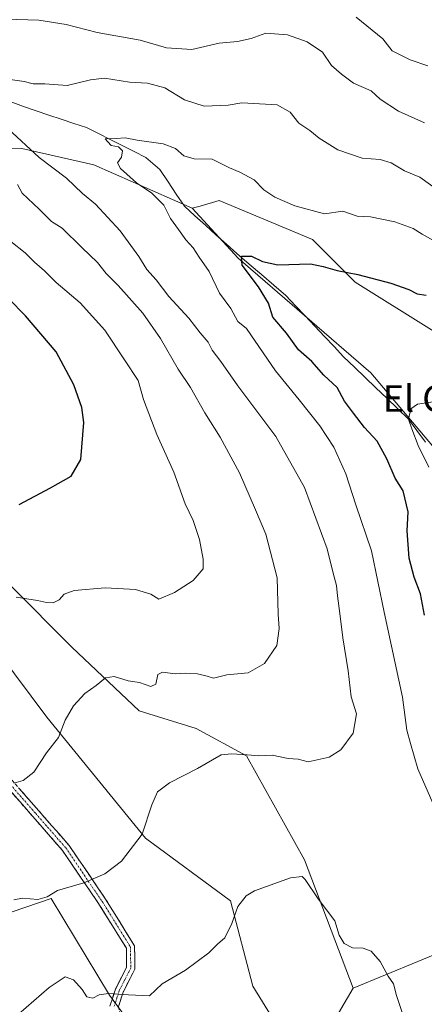
# Model space of a CAD drawing. Units: metres. Extents: x 610969 to 614423, y 4722381 to 4724750.
# Drawn here: x 612229 to 612351, y 4723974 to 4724272 of the extents above; entities that cross this region are included whole.
import ezdxf
from ezdxf.enums import TextEntityAlignment as Align

# ---------------------------------------------------------------- set-up
doc = ezdxf.new("R2010")
doc.units = ezdxf.units.M
doc.header["$MEASUREMENT"] = 0
doc.linetypes.add('TRAZO_Y_PUNTO', pattern=[1, 0.5, -0.25, 0, -0.25])
doc.linetypes.add('TRAZOSX2', pattern=[1.5, 1, -0.5])
for name, color, linetype, lineweight in [('Arbolado forestal CxS', 92, 'Continuous', 0), ('Camino', 19, 'TRAZOSX2', 0), ('Camino Cxs', 19, 'Continuous', 0), ('Camino eje', 19, 'TRAZO_Y_PUNTO', 0), ('Corriente natural lineal', 142, 'Continuous', 13), ('Cultivos herbáceos CxS', 92, 'Continuous', 0), ('Curva de nivel maestra', 36, 'Continuous', 30), ('Curva de nivel normal', 36, 'Continuous', 0), ('Matorral CxS', 135, 'Continuous', 0), ('Texto cartográfico', 19, 'Continuous', 0)]:
    doc.layers.add(name, color=color, linetype=linetype, lineweight=lineweight)
doc.styles.add('Arial', font='txt', dxfattribs={"height": 0.2})

msp = doc.modelspace()

# ---------------------------------------------------------------- linework, layer by layer
at = {"layer": 'Arbolado forestal CxS', "color": 92, "linetype": 'Continuous', "lineweight": 0}
for points in [[(612280.78, 4724214.51, 676.57), (612251.07, 4724227.65, 681.32), (612229.26, 4724232.57, 685.13), (612201.42, 4724231.66, 691.8), (612164.71, 4724226.25, 696.54)], [(612377.06, 4724162.82, 671.64), (612330.09, 4724192.19, 673.93), (612317.18, 4724205.11, 677.08), (612289, 4724216.86, 676.66), (612283.2, 4724215.2, 676.5), (612280.78, 4724214.51, 676.57), (612251.07, 4724227.65, 681.32), (612229.26, 4724232.57, 685.13), (612201.42, 4724231.66, 691.8)], [(612427.26, 4724018.94, 659.72), (612444.29, 4724022.73, 657.58), (612432.25, 4724066.49, 662.24), (612420.5, 4724088.81, 662.7), (612402.89, 4724101.73, 665.33), (612408.26, 4724121.06, 670.53), (612412.28, 4724135.8, 672.77), (612430.44, 4724158.05, 676.24), (612440.74, 4724189.52, 681.44), (612442.82, 4724218.03, 686.58), (612440.47, 4724229.78, 687.66), (612424.03, 4724229.78, 685.41), (612418.16, 4724225.08, 684.57), (612416.98, 4724201.58, 679.17), (612411.11, 4724181.61, 675.52), (612392.32, 4724162.82, 672.57), (612377.06, 4724162.82, 671.64), (612330.09, 4724192.19, 673.93), (612317.18, 4724205.11, 677.08), (612289, 4724216.86, 676.66), (612283.2, 4724215.2, 676.5), (612280.78, 4724214.51, 676.57)], [(612320.65, 4723963.49, 675.69), (612329.5, 4723978.56, 678.6), (612427.26, 4724018.94, 659.72)], [(612427.26, 4724018.94, 659.72), (612329.5, 4723978.56, 678.6)], [(612329.5, 4723978.56, 678.6), (612320.65, 4723963.49, 675.69), (612324.26, 4723912.99, 668.08), (612346.48, 4723900.05, 667.18), (612374.66, 4723858.94, 660.71), (612399.34, 4723842.75, 656.96), (612419.52, 4723826.09, 654.49)]]:
    msp.add_polyline3d(points, dxfattribs=at)
at = {"layer": 'Camino', "color": 19, "linetype": 'TRAZOSX2', "lineweight": 0}
for points in [[(612225.33, 4724042.61), (612243.56, 4724021.77), (612254.61, 4724005.53), (612263.37, 4723991.41), (612263.47, 4723984.38), (612259.9, 4723977.38), (612258.51, 4723973), (612259.67, 4723967.6), (612270.14, 4723951.61), (612280.32, 4723935.08), (612293.57, 4723917.17), (612306.91, 4723907.66), (612319.03, 4723904.34), (612331.5, 4723902.12), (612338.74, 4723898.84), (612361.61, 4723868.75), (612378.05, 4723852.79), (612395.62, 4723839.62), (612417.57, 4723827.68), (612432.13, 4723821.25)], [(612255.92, 4723973.12), (612257.58, 4723978.33), (612260.96, 4723984.97), (612260.88, 4723990.68), (612252.51, 4724004.17), (612241.58, 4724020.24), (612223.37, 4724041.05)]]:
    msp.add_lwpolyline(points, dxfattribs=at)
at = {"layer": 'Camino Cxs', "color": 19, "linetype": 'Continuous', "lineweight": 0}
for points in [[(612228.37, 4724039.14, 689.68), (612231.41, 4724035.66, 689.15), (612234.45, 4724032.19, 688.61), (612237.48, 4724028.72, 687.99), (612240.52, 4724025.24, 687.39), (612243.56, 4724021.77, 686.69), (612246.32, 4724017.71, 685.9), (612249.09, 4724013.65, 685.2), (612251.85, 4724009.59, 684.56), (612254.61, 4724005.53, 683.99), (612256.8, 4724002, 683.46), (612258.99, 4723998.47, 682.98), (612261.18, 4723994.94, 682.36), (612263.37, 4723991.41, 681.78), (612263.42, 4723987.9, 681.35), (612263.47, 4723984.38, 680.86), (612261.69, 4723980.88, 680.37), (612259.9, 4723977.38, 679.89), (612258.51, 4723973, 679.3)], [(612255.92, 4723973.12, 679.23), (612256.75, 4723975.73, 679.6), (612257.58, 4723978.33, 679.98), (612259.27, 4723981.65, 680.53), (612260.96, 4723984.97, 681.02), (612260.92, 4723987.83, 681.47), (612260.88, 4723990.68, 681.84), (612258.79, 4723994.05, 682.4), (612256.7, 4723997.43, 682.97), (612254.6, 4724000.8, 683.45), (612252.51, 4724004.17, 683.99), (612249.78, 4724008.19, 684.49), (612247.05, 4724012.21, 685.11), (612244.31, 4724016.22, 685.85), (612241.58, 4724020.24, 686.65), (612238.55, 4724023.71, 687.31), (612235.51, 4724027.18, 687.91), (612232.48, 4724030.65, 688.55), (612229.44, 4724034.11, 689.1), (612226.41, 4724037.58, 689.62)]]:
    msp.add_polyline3d(points, dxfattribs=at)
at = {"layer": 'Camino eje', "color": 19, "linetype": 'TRAZO_Y_PUNTO', "lineweight": 0}
msp.add_lwpolyline([(612224.35, 4724041.83), (612233.46, 4724031.43), (612242.57, 4724021.01), (612253.56, 4724004.85), (612262.13, 4723991.05), (612262.22, 4723984.68), (612260.43, 4723981.18), (612258.74, 4723977.86), (612258.05, 4723975.67), (612257.22, 4723973.06)], dxfattribs=at)
at = {"layer": 'Corriente natural lineal', "color": 142, "linetype": 'Continuous', "lineweight": 13}
msp.add_polyline3d([(612225.78, 4724246.84, 683.02), (612229.77, 4724245.27, 682.28), (612233.58, 4724244, 681.6), (612237.39, 4724242.73, 681.29), (612241.2, 4724241.46, 681.38), (612245.01, 4724240.19, 681.36), (612248.82, 4724238.92, 681.22), (612252.42, 4724237.12, 681.06), (612256.02, 4724235.32, 680.29), (612259.61, 4724233.52, 679.44), (612263.21, 4724231.72, 679.05), (612266.81, 4724229.92, 678.71), (612268.93, 4724228.07, 678.49), (612271.04, 4724226.22, 678.32), (612273.51, 4724222.51, 677.97), (612275.98, 4724218.81, 677.33), (612278.45, 4724215.11, 677.22), (612281.63, 4724212.25, 676.76), (612284.8, 4724209.39, 676.49), (612287.98, 4724206.53, 676.25), (612291.15, 4724203.68, 676.1), (612294.33, 4724200.82, 675.32), (612298.03, 4724197.64, 674.46), (612301.74, 4724194.47, 674.29), (612305.44, 4724191.29, 674.25), (612309.14, 4724188.12, 673.76), (612312.05, 4724185.03, 673.56), (612314.96, 4724181.95, 673.27), (612317.88, 4724178.86, 672.89), (612320.79, 4724175.77, 672.58), (612323.7, 4724172.68, 672.26), (612326.61, 4724169.6, 672.2), (612329.87, 4724166.46, 671.94), (612333.13, 4724163.32, 671.5), (612336.39, 4724160.18, 671.16), (612339.66, 4724157.04, 670.86), (612342.92, 4724153.9, 670.46), (612346.18, 4724150.76, 670.1), (612348.79, 4724147.24, 669.76), (612351.39, 4724143.72, 668.85)], dxfattribs=at)
at = {"layer": 'Cultivos herbáceos CxS', "color": 92, "linetype": 'Continuous', "lineweight": 0}
for points in [[(612427.26, 4724018.94, 659.72), (612444.29, 4724022.73, 657.58), (612432.25, 4724066.49, 662.24), (612420.5, 4724088.81, 662.7), (612402.89, 4724101.73, 665.33), (612408.26, 4724121.06, 670.53), (612412.28, 4724135.8, 672.77), (612430.44, 4724158.05, 676.24), (612440.74, 4724189.52, 681.44), (612442.82, 4724218.03, 686.58), (612440.47, 4724229.78, 687.66), (612424.03, 4724229.78, 685.41), (612418.16, 4724225.08, 684.57), (612416.98, 4724201.58, 679.17), (612411.11, 4724181.61, 675.52), (612392.32, 4724162.82, 672.57), (612377.06, 4724162.82, 671.64), (612330.09, 4724192.19, 673.93), (612317.18, 4724205.11, 677.08), (612289, 4724216.86, 676.66), (612283.2, 4724215.2, 676.5), (612280.78, 4724214.51, 676.57)], [(612376, 4724116.07, 665.29), (612334.79, 4724164.71, 670.71), (612294.72, 4724199.42, 674.82), (612280.78, 4724214.51, 676.57), (612283.2, 4724215.2, 676.5), (612289, 4724216.86, 676.66), (612317.18, 4724205.11, 677.08), (612330.09, 4724192.19, 673.93), (612377.06, 4724162.82, 671.64)], [(612280.78, 4724214.51, 676.57), (612294.72, 4724199.42, 674.82), (612334.79, 4724164.71, 670.71), (612376, 4724116.07, 665.29), (612407.59, 4724057.1, 660.45), (612427.26, 4724018.94, 659.72)], [(612225.82, 4724100.43, 695.24), (612244.37, 4724081.77, 691.62), (612264.74, 4724062.5, 687.62), (612281.95, 4724057.1, 686.15), (612297.21, 4724048.87, 684.52), (612314.73, 4724017.36, 681.39), (612329.5, 4723978.56, 678.6), (612320.65, 4723963.49, 675.69), (612324.26, 4723912.99, 668.08), (612346.48, 4723900.05, 667.18), (612374.66, 4723858.94, 660.71), (612399.34, 4723842.75, 656.96), (612419.52, 4723826.09, 654.49), (612389.7, 4723804.4, 653.65), (612391.05, 4723790.84, 652.72), (612414.09, 4723752.86, 649.19)], [(612329.5, 4723978.56, 678.6), (612314.73, 4724017.36, 681.39), (612297.21, 4724048.87, 684.52), (612281.95, 4724057.1, 686.15), (612264.74, 4724062.5, 687.62), (612244.37, 4724081.77, 691.62), (612225.82, 4724100.43, 695.24)], [(612206.77, 4723995.01, 686.07), (612238.19, 4724005.68, 684.13), (612255.79, 4723976.5, 679.56), (612285.6, 4723935.81, 673.27), (612301.87, 4723914.11, 668.92), (612310, 4723961.58, 674.16), (612299.16, 4723979.21, 678.06), (612292.38, 4724004.97, 679.79), (612266.63, 4724023.96, 684.16), (612236.81, 4724060.58, 690.11), (612212.41, 4724093.12, 695.59)], [(612212.41, 4724093.12, 695.59), (612236.81, 4724060.58, 690.11), (612266.63, 4724023.96, 684.16), (612292.38, 4724004.97, 679.79), (612299.16, 4723979.21, 678.06), (612310, 4723961.58, 674.16), (612301.87, 4723914.11, 668.92), (612285.6, 4723935.81, 673.27), (612255.79, 4723976.5, 679.56), (612238.19, 4724005.68, 684.13), (612206.77, 4723995.01, 686.07)], [(612329.5, 4723978.56, 678.6), (612320.65, 4723963.49, 675.69), (612324.26, 4723912.99, 668.08), (612346.48, 4723900.05, 667.18), (612374.66, 4723858.94, 660.71), (612399.34, 4723842.75, 656.96), (612419.52, 4723826.09, 654.49)]]:
    msp.add_polyline3d(points, dxfattribs=at)
at = {"layer": 'Curva de nivel maestra', "color": 36, "linetype": 'Continuous', "lineweight": 30}
for points in [[(612351.05, 4724091.38, 675), (612349.89, 4724097.88, 675), (612347.9, 4724102.89, 675), (612346.44, 4724108.64, 675), (612345.81, 4724116.97, 675), (612346.07, 4724122.69, 675), (612344.62, 4724129.02, 675), (612342.21, 4724132.86, 675), (612339.67, 4724138.74, 675), (612336.74, 4724144.05, 675), (612332.92, 4724148.2, 675), (612329.57, 4724152.55, 675), (612326.85, 4724156.17, 675), (612324.65, 4724160.3, 675), (612320.66, 4724163.98, 675), (612317, 4724168.16, 675), (612312.96, 4724171.65, 675), (612309.28, 4724176.77, 675), (612305.15, 4724181.56, 675), (612303.9, 4724185.79, 675), (612300.83, 4724190.79, 675), (612295.88, 4724197.35, 675), (612295.72, 4724200.02, 675), (612298.71, 4724200.06, 675), (612302.08, 4724198.41, 675), (612306.68, 4724197.44, 675), (612316.54, 4724197.75, 675), (612320.37, 4724196.93, 675), (612324.69, 4724195.65, 675), (612330.91, 4724194.47, 675), (612340.88, 4724191.85, 675), (612346.29, 4724189.92, 675), (612348.81, 4724188.6, 675), (612351.56, 4724188.25, 675)], [(612228.5, 4724124.87, 700), (612237.91, 4724129.93, 700), (612244.19, 4724133.46, 700), (612247.1, 4724138.52, 700), (612248.03, 4724149.72, 700), (612247.44, 4724154.28, 700), (612245.02, 4724161.12, 700), (612239.66, 4724171.12, 700), (612230.36, 4724182, 700), (612225.28, 4724187.26, 700)]]:
    msp.add_polyline3d(points, dxfattribs=at)
at = {"layer": 'Curva de nivel normal', "color": 36, "linetype": 'Continuous', "lineweight": 0}
for points in [[(612224.38, 4724271.74, 690), (612234.38, 4724271.39, 690), (612242.71, 4724270.1, 690), (612252.04, 4724267.74, 690), (612265.04, 4724265.36, 690), (612273.01, 4724263.02, 690), (612280.74, 4724262.5, 690), (612288.96, 4724264.42, 690), (612294.53, 4724265.01, 690), (612298.67, 4724265.9, 690), (612303.09, 4724267.49, 690), (612309.65, 4724267, 690), (612315.59, 4724264.9, 690), (612320.2, 4724261.71, 690), (612322.92, 4724257.71, 690), (612325.91, 4724255.1, 690), (612329.56, 4724252.34, 690), (612334.9, 4724250.06, 690), (612337.62, 4724247.54, 690), (612343.22, 4724243.85, 690), (612351.06, 4724240.38, 690)], [(612330.38, 4724272.37, 695), (612338.49, 4724265.81, 695), (612341.28, 4724262.18, 695), (612346.7, 4724259.38, 695), (612352.08, 4724257.64, 695)], [(612225.06, 4724253.59, 685), (612229.94, 4724252.84, 685), (612232.7, 4724252.16, 685), (612236.19, 4724252.17, 685), (612242.97, 4724251.61, 685), (612250.09, 4724253.4, 685), (612254.25, 4724253.92, 685), (612261.88, 4724252.64, 685), (612267.33, 4724252.34, 685), (612272.56, 4724250.99, 685), (612278.48, 4724247.28, 685), (612284.37, 4724245.39, 685), (612291.66, 4724245.66, 685), (612295.82, 4724246.39, 685), (612306.5, 4724245.79, 685), (612310.41, 4724243.61, 685), (612313.04, 4724240.24, 685), (612316.34, 4724238, 685), (612319.2, 4724235.69, 685), (612324.82, 4724232.21, 685), (612332.22, 4724229.69, 685), (612337.63, 4724229.24, 685), (612340.93, 4724228.24, 685), (612345, 4724225.82, 685), (612349.68, 4724223.94, 685), (612356.13, 4724219.27, 685)], [(612226.82, 4724005.31, 685), (612229.44, 4724005.83, 685), (612234.12, 4724005.37, 685), (612236.93, 4724006.22, 685), (612240.1, 4724008.18, 685), (612248.04, 4724010.44, 685), (612254.38, 4724013.17, 685), (612259.38, 4724016.97, 685), (612265.71, 4724025.2, 685), (612268.61, 4724034.08, 685), (612270.32, 4724037.96, 685), (612273.94, 4724040.71, 685), (612282.38, 4724045.08, 685), (612289.6, 4724049.17, 685), (612292.82, 4724049.5, 685), (612297.46, 4724049.2, 685), (612300.92, 4724048.88, 685), (612304.98, 4724049.06, 685), (612309.84, 4724048.08, 685), (612312.81, 4724047.84, 685), (612315.85, 4724047.02, 685), (612322.2, 4724048.47, 685), (612325.79, 4724050.72, 685), (612329.53, 4724055.71, 685), (612330.46, 4724061.62, 685), (612328.9, 4724066.7, 685), (612327.93, 4724074.58, 685), (612326.31, 4724084.56, 685), (612325.5, 4724091.88, 685), (612324.74, 4724097.25, 685), (612324.48, 4724100.39, 685), (612323.42, 4724104.09, 685), (612321.62, 4724111.52, 685), (612314.72, 4724130.03, 685), (612306.06, 4724145.51, 685), (612294.58, 4724160.77, 685), (612289.42, 4724168.2, 685), (612286.87, 4724171.62, 685), (612285.63, 4724174.06, 685), (612283.25, 4724176.79, 685), (612279.83, 4724181.28, 685), (612273.74, 4724187.84, 685), (612269.9, 4724192.87, 685), (612267.07, 4724196.03, 685), (612264.64, 4724199.95, 685), (612259.04, 4724207.65, 685), (612251.52, 4724215.8, 685), (612247.65, 4724218.96, 685), (612242.75, 4724223.6, 685), (612234.47, 4724229.88, 685), (612225.18, 4724238.56, 685)], [(612353.56, 4724034.55, 680), (612349.06, 4724044.96, 680), (612346.79, 4724052.61, 680), (612345.76, 4724056.6, 680), (612344.39, 4724066.58, 680), (612338.89, 4724092.38, 680), (612335.05, 4724110.9, 680), (612330.26, 4724124.85, 680), (612327.3, 4724134.16, 680), (612323.67, 4724142.24, 680), (612319.4, 4724148.72, 680), (612313.16, 4724156.56, 680), (612305.99, 4724165.3, 680), (612297.21, 4724178.19, 680), (612294.64, 4724180.29, 680), (612292.51, 4724184.15, 680), (612289.09, 4724188.84, 680), (612285.97, 4724195.36, 680), (612282.95, 4724199.69, 680), (612281.13, 4724202.56, 680), (612278.85, 4724205, 680), (612276.7, 4724208.14, 680), (612274.2, 4724211.41, 680), (612272.24, 4724215.41, 680), (612268.64, 4724219.13, 680), (612263.98, 4724222.2, 680), (612259.13, 4724226.58, 680), (612258.21, 4724228.26, 680), (612259.38, 4724230.02, 680), (612259.74, 4724231.91, 680), (612258.47, 4724233.12, 680), (612256.33, 4724233.53, 680), (612255.27, 4724234.58, 680), (612254.45, 4724235.57, 680), (612257.81, 4724235.62, 680), (612260.57, 4724235.86, 680), (612264.16, 4724235.14, 680), (612272.01, 4724234.03, 680), (612275.73, 4724232.64, 680), (612278.32, 4724230.37, 680), (612281.35, 4724229.49, 680), (612286.82, 4724229.34, 680), (612292.07, 4724226.74, 680), (612295.25, 4724225.46, 680), (612299.51, 4724223.12, 680), (612302.46, 4724220.1, 680), (612305.76, 4724217.86, 680), (612311.84, 4724215.29, 680), (612320.81, 4724212.81, 680), (612326.37, 4724213.67, 680), (612330.74, 4724212.08, 680), (612334.7, 4724211.92, 680), (612342.06, 4724210.4, 680), (612347.65, 4724208.39, 680), (612350.32, 4724206.66, 680), (612354.52, 4724204.35, 680)], [(612226.89, 4724040.58, 690), (612229.72, 4724041.39, 690), (612232.88, 4724043.94, 690), (612236.72, 4724049.76, 690), (612240.34, 4724054.42, 690), (612242.37, 4724059.7, 690), (612244.86, 4724064.03, 690), (612248.34, 4724067.7, 690), (612251.71, 4724070.18, 690), (612254.56, 4724072.51, 690), (612257.24, 4724072.83, 690), (612261.48, 4724071.58, 690), (612264.9, 4724071.1, 690), (612268.24, 4724069.84, 690), (612269.77, 4724070.59, 690), (612270.36, 4724073.43, 690), (612271.8, 4724074.18, 690), (612275.67, 4724073.66, 690), (612278.92, 4724073.9, 690), (612282.37, 4724073.69, 690), (612285.34, 4724072.96, 690), (612287.21, 4724072.34, 690), (612291.3, 4724073.38, 690), (612297.72, 4724074.02, 690), (612302.69, 4724076.8, 690), (612306.35, 4724082.29, 690), (612307.06, 4724087.42, 690), (612306.8, 4724091.7, 690), (612306.47, 4724102.68, 690), (612303.04, 4724115.9, 690), (612299.96, 4724123.27, 690), (612295.13, 4724134.44, 690), (612289.28, 4724145.27, 690), (612284.6, 4724152.6, 690), (612280.28, 4724160.27, 690), (612276.54, 4724165.81, 690), (612271.26, 4724175.08, 690), (612265.84, 4724182.79, 690), (612258.4, 4724191.14, 690), (612254.79, 4724194.81, 690), (612252.18, 4724198.08, 690), (612247.39, 4724202.65, 690), (612241.5, 4724208.54, 690), (612238.26, 4724210.48, 690), (612234.56, 4724214.23, 690), (612229.4, 4724219.05, 690), (612227.96, 4724221.68, 690)], [(612227.58, 4724096.9, 695), (612234.03, 4724095.86, 695), (612236.71, 4724095.26, 695), (612238.71, 4724095.19, 695), (612240.59, 4724096.05, 695), (612242.05, 4724097.8, 695), (612245.15, 4724098.92, 695), (612254.44, 4724099.66, 695), (612263.67, 4724099.24, 695), (612268.31, 4724097.79, 695), (612270.69, 4724096.29, 695), (612275.48, 4724098.33, 695), (612281.08, 4724101.89, 695), (612284.09, 4724105.46, 695), (612284.08, 4724108.37, 695), (612282.97, 4724114.29, 695), (612281.1, 4724120.07, 695), (612278.7, 4724125.15, 695), (612275.22, 4724134.7, 695), (612270.06, 4724146.03, 695), (612266.05, 4724156.69, 695), (612264.42, 4724162.4, 695), (612260.37, 4724168.68, 695), (612254.34, 4724177.65, 695), (612246.87, 4724185.95, 695), (612239.7, 4724192.09, 695), (612236.17, 4724195.59, 695), (612233.08, 4724198.23, 695), (612230.31, 4724201.06, 695), (612225.99, 4724204.49, 695)], [(612352.39, 4724136.21, 670), (612349.12, 4724142.75, 670), (612347.18, 4724147.79, 670), (612346.18, 4724150.76, 670), (612346.95, 4724153.82, 670), (612348.93, 4724155.24, 670), (612360.96, 4724157.09, 670)], [(612228.27, 4723970.7, 680), (612237.52, 4723978.79, 680), (612242.33, 4723981.99, 680), (612244.92, 4723981.09, 680), (612247.53, 4723978.21, 680), (612248.92, 4723975.98, 680), (612250.71, 4723975.56, 680), (612252.71, 4723976.57, 680), (612255.5, 4723977, 680), (612261.54, 4723976.58, 680), (612267.84, 4723976.3, 680), (612271.71, 4723979.85, 680), (612278.76, 4723984.01, 680), (612285.85, 4723989.27, 680), (612288.5, 4723991.89, 680), (612290.69, 4723993.81, 680), (612292.82, 4723998.14, 680), (612294.57, 4724003.34, 680), (612297.11, 4724006.53, 680), (612299.62, 4724008.08, 680), (612310.54, 4724012, 680), (612314.05, 4724012.33, 680), (612314.99, 4724011.5, 680), (612318.87, 4724005.62, 680), (612323.91, 4723998.91, 680), (612325.3, 4723994.62, 680), (612326.81, 4723992.14, 680), (612329.32, 4723990.8, 680), (612332.46, 4723990.7, 680), (612334.97, 4723989.78, 680), (612337.7, 4723986.7, 680), (612340.11, 4723982.22, 680), (612341.72, 4723979.85, 680), (612342.63, 4723976.41, 680), (612344.79, 4723969.74, 680)]]:
    msp.add_polyline3d(points, dxfattribs=at)
at = {"layer": 'Matorral CxS', "color": 135, "linetype": 'Continuous', "lineweight": 0}
for points in [[(612280.78, 4724214.51, 676.57), (612251.07, 4724227.65, 681.32), (612229.26, 4724232.57, 685.13), (612201.42, 4724231.66, 691.8), (612164.71, 4724226.25, 696.54)], [(612201.42, 4724231.66, 691.8), (612229.26, 4724232.57, 685.13), (612251.07, 4724227.65, 681.32), (612280.78, 4724214.51, 676.57), (612294.72, 4724199.42, 674.82), (612334.79, 4724164.71, 670.71), (612376, 4724116.07, 665.29), (612407.59, 4724057.1, 660.45), (612427.26, 4724018.94, 659.72), (612329.5, 4723978.56, 678.6), (612314.73, 4724017.36, 681.39), (612297.21, 4724048.87, 684.52), (612281.95, 4724057.1, 686.15), (612264.74, 4724062.5, 687.62), (612244.37, 4724081.77, 691.62), (612225.82, 4724100.43, 695.24)], [(612280.78, 4724214.51, 676.57), (612294.72, 4724199.42, 674.82), (612334.79, 4724164.71, 670.71), (612376, 4724116.07, 665.29), (612407.59, 4724057.1, 660.45), (612427.26, 4724018.94, 659.72)], [(612329.5, 4723978.56, 678.6), (612314.73, 4724017.36, 681.39), (612297.21, 4724048.87, 684.52), (612281.95, 4724057.1, 686.15), (612264.74, 4724062.5, 687.62), (612244.37, 4724081.77, 691.62), (612225.82, 4724100.43, 695.24)], [(612212.41, 4724093.12, 695.59), (612236.81, 4724060.58, 690.11), (612266.63, 4724023.96, 684.16), (612292.38, 4724004.97, 679.79), (612299.16, 4723979.21, 678.06), (612310, 4723961.58, 674.16), (612301.87, 4723914.11, 668.92), (612285.6, 4723935.81, 673.27), (612255.79, 4723976.5, 679.56), (612238.19, 4724005.68, 684.13), (612206.77, 4723995.01, 686.07)], [(612212.41, 4724093.12, 695.59), (612236.81, 4724060.58, 690.11), (612266.63, 4724023.96, 684.16), (612292.38, 4724004.97, 679.79), (612299.16, 4723979.21, 678.06), (612310, 4723961.58, 674.16), (612301.87, 4723914.11, 668.92), (612285.6, 4723935.81, 673.27), (612255.79, 4723976.5, 679.56), (612238.19, 4724005.68, 684.13), (612206.77, 4723995.01, 686.07)], [(612427.26, 4724018.94, 659.72), (612329.5, 4723978.56, 678.6)]]:
    msp.add_polyline3d(points, dxfattribs=at)

# ---------------------------------------------------------------- texts
at = {"layer": 'Texto cartográfico', "color": 19, "linetype": 'Continuous', "lineweight": 0, "style": 'Arial'}
msp.add_text('El Guirial', height=8, dxfattribs=at).set_placement((612361.2, 4724156.96), align=Align.MIDDLE_CENTER)

doc.saveas('drawing.dxf')
